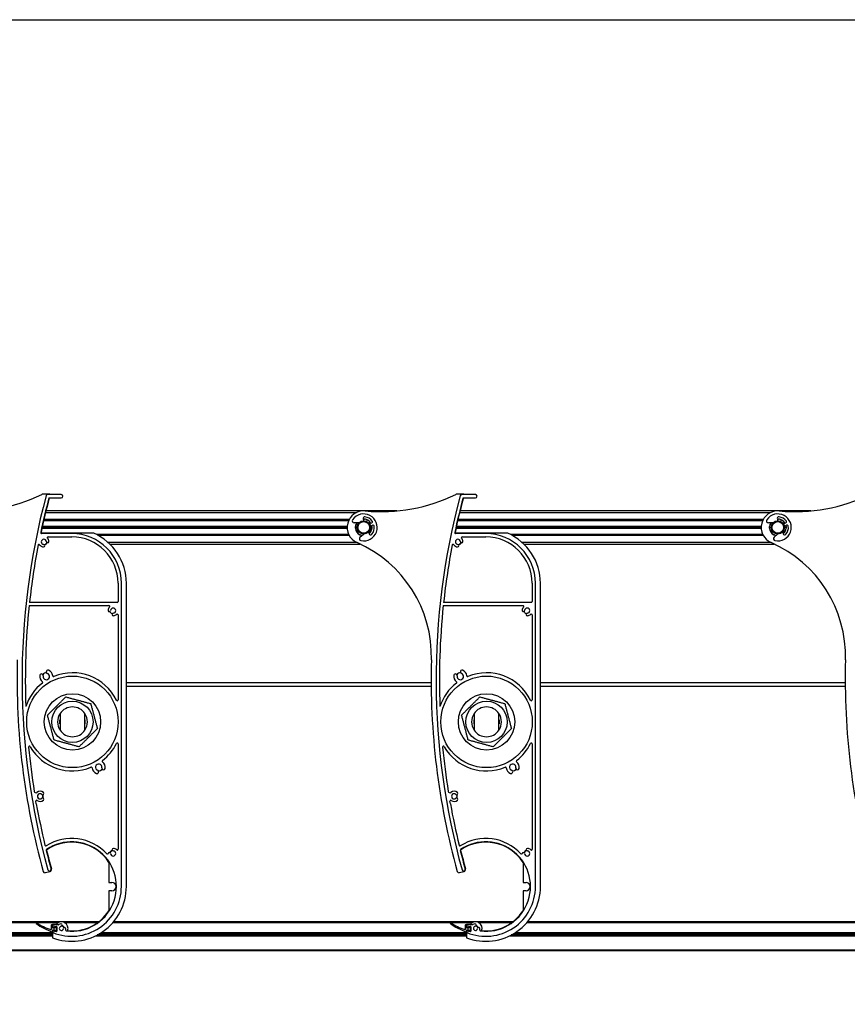
# Model space of a CAD drawing. Units: millimetres. Extents: x -25997 to 2289501, y -33039 to 4742.
# Drawn here: x -22277 to -21777, y -28856 to -28262 of the extents above; entities that cross this region are included whole.
import ezdxf

# ---------------------------------------------------------------- set-up
doc = ezdxf.new("R2010")
doc.units = ezdxf.units.MM
doc.header["$LTSCALE"] = 5
doc.layers.add('SLT_tabelka', color=20, linetype='Continuous')
doc.layers.add('system', color=120, linetype='Continuous', lineweight=25)

msp = doc.modelspace()

# ---------------------------------------------------------------- linework, layer by layer
at = {"layer": 'SLT_tabelka'}
msp.add_lwpolyline([(-25947.4, -28261.5), (-1947.4, -28261.5), (-1947.4, -31961.5), (-25947.4, -31961.5)], close=True, dxfattribs=at)
at = {"layer": 'system'}
for p, q in [((-22258.82, -28547.87), (-22263.18, -28547.87)), ((-22251.9, -28548.07), (-22260.13, -28548.07)), ((-22259.36, -28550.07), (-22251.9, -28550.07)), ((-22008.82, -28547.87), (-22013.18, -28547.87)), ((-22001.9, -28548.07), (-22010.13, -28548.07)), ((-22009.36, -28550.07), (-22001.9, -28550.07)), ((-22261.38, -28558.87), (-22073.66, -28558.87)), ((-22049.36, -28557.87), (-22261.14, -28557.87)), ((-22011.38, -28558.87), (-21823.66, -28558.87)), ((-21799.36, -28557.87), (-22011.14, -28557.87)), ((-22262.5, -28563.62), (-22078.35, -28563.62)), ((-22078.1, -28563.12), (-22262.39, -28563.12)), ((-22069.56, -28562.81), (-22069.27, -28563.54)), ((-22067.58, -28563.12), (-22067.74, -28563.12)), ((-22066.66, -28563.62), (-22066.57, -28563.62)), ((-22012.5, -28563.62), (-21828.35, -28563.62)), ((-21828.1, -28563.12), (-22012.39, -28563.12)), ((-21819.56, -28562.81), (-21819.27, -28563.54)), ((-21817.58, -28563.12), (-21817.74, -28563.12)), ((-21816.66, -28563.62), (-21816.57, -28563.62)), ((-22263.56, -28568.33), (-22079.29, -28568.33)), ((-22079.29, -28568.19), (-22263.53, -28568.19)), ((-22079.3, -28568.01), (-22263.49, -28568.01)), ((-22079.3, -28567.72), (-22263.43, -28567.72)), ((-22263.39, -28567.54), (-22079.29, -28567.54)), ((-22079.29, -28567.4), (-22263.36, -28567.4)), ((-22072.13, -28565.04), (-22074.97, -28565.08)), ((-22074.3, -28567.72), (-22074.35, -28567.72)), ((-22074.3, -28568.01), (-22074.35, -28568.01)), ((-22074.34, -28567.54), (-22074.29, -28567.54)), ((-22074.29, -28568.19), (-22074.34, -28568.19)), ((-22074.28, -28567.4), (-22074.33, -28567.4)), ((-22074.33, -28568.33), (-22074.28, -28568.33)), ((-22065.12, -28565.37), (-22064.4, -28565.08)), ((-22063.81, -28566.57), (-22064.54, -28566.86)), ((-22064.27, -28567.4), (-22064.32, -28567.4)), ((-22064.32, -28568.33), (-22064.27, -28568.33)), ((-22064.31, -28567.54), (-22064.26, -28567.54)), ((-22064.26, -28568.19), (-22064.31, -28568.19)), ((-22064.25, -28567.72), (-22064.3, -28567.72)), ((-22064.25, -28568.01), (-22064.3, -28568.01)), ((-22013.56, -28568.33), (-21829.29, -28568.33)), ((-21829.29, -28568.19), (-22013.53, -28568.19)), ((-21829.3, -28568.01), (-22013.49, -28568.01)), ((-21829.3, -28567.72), (-22013.43, -28567.72)), ((-22013.39, -28567.54), (-21829.29, -28567.54)), ((-21829.29, -28567.4), (-22013.36, -28567.4)), ((-21822.13, -28565.04), (-21824.97, -28565.08)), ((-21824.3, -28567.72), (-21824.35, -28567.72)), ((-21824.3, -28568.01), (-21824.35, -28568.01)), ((-21824.34, -28567.54), (-21824.29, -28567.54)), ((-21824.29, -28568.19), (-21824.34, -28568.19)), ((-21824.28, -28567.4), (-21824.33, -28567.4)), ((-21824.33, -28568.33), (-21824.28, -28568.33)), ((-21815.12, -28565.37), (-21814.4, -28565.08)), ((-21813.81, -28566.57), (-21814.54, -28566.86)), ((-21814.27, -28567.4), (-21814.32, -28567.4)), ((-21814.32, -28568.33), (-21814.27, -28568.33)), ((-21814.31, -28567.54), (-21814.26, -28567.54)), ((-21814.26, -28568.19), (-21814.31, -28568.19)), ((-21814.25, -28567.72), (-21814.3, -28567.72)), ((-21814.25, -28568.01), (-21814.3, -28568.01)), ((-22232.3, -28571.37), (-22263.84, -28571.37)), ((-22245.6, -28571.57), (-22263.84, -28571.57)), ((-22259.9, -28573.57), (-22245.6, -28573.57)), ((-22078.35, -28572.12), (-22230.71, -28572.12)), ((-22229.76, -28572.62), (-22078.1, -28572.62)), ((-22071.93, -28572.12), (-22072.03, -28572.12)), ((-22071.57, -28573.77), (-22069.45, -28571.86)), ((-22071.01, -28572.62), (-22070.86, -28572.62)), ((-22066.34, -28571.02), (-22066.06, -28571.75)), ((-21982.3, -28571.37), (-22013.84, -28571.37)), ((-21995.6, -28571.57), (-22013.84, -28571.57)), ((-22009.9, -28573.57), (-21995.6, -28573.57)), ((-21828.35, -28572.12), (-21980.71, -28572.12)), ((-21979.76, -28572.62), (-21828.1, -28572.62)), ((-21821.93, -28572.12), (-21822.03, -28572.12)), ((-21821.57, -28573.77), (-21819.45, -28571.86)), ((-21821.01, -28572.62), (-21820.86, -28572.62)), ((-21816.34, -28571.02), (-21816.06, -28571.75)), ((-22073.66, -28576.87), (-22223.72, -28576.87)), ((-22222.64, -28577.87), (-22071.46, -28577.87)), ((-21823.66, -28576.87), (-21973.72, -28576.87)), ((-21972.64, -28577.87), (-21821.46, -28577.87)), ((-22217.6, -28601.57), (-22217.6, -28612.57)), ((-22215.6, -28784.57), (-22215.6, -28601.57)), ((-22212.6, -28784.57), (-22212.6, -28601.57)), ((-21967.6, -28601.57), (-21967.6, -28612.57)), ((-21965.6, -28784.57), (-21965.6, -28601.57)), ((-21962.6, -28784.57), (-21962.6, -28601.57)), ((-22271.28, -28615.07), (-22223.12, -28615.07)), ((-22218.1, -28613.07), (-22271.07, -28613.07)), ((-22021.28, -28615.07), (-21973.12, -28615.07)), ((-21968.1, -28613.07), (-22021.07, -28613.07)), ((-22217.6, -28620.59), (-22217.6, -28671.94)), ((-21967.6, -28620.59), (-21967.6, -28671.94)), ((-22028.6, -28661.69), (-22212.6, -28661.69)), ((-22212.6, -28663.69), (-22028.58, -28663.69)), ((-21778.6, -28661.69), (-21962.6, -28661.69)), ((-21962.6, -28663.69), (-21778.58, -28663.69)), ((-22252.64, -28680.19), (-22252.64, -28690.19)), ((-22237.67, -28690.19), (-22237.67, -28680.19)), ((-22002.64, -28680.19), (-22002.64, -28690.19)), ((-21987.67, -28690.19), (-21987.67, -28680.19)), ((-22252.71, -28686.4), (-22252.71, -28683.98)), ((-22237.61, -28683.98), (-22237.61, -28686.4)), ((-22002.71, -28686.4), (-22002.71, -28683.98)), ((-21987.61, -28683.98), (-21987.61, -28686.4)), ((-22217.6, -28698.44), (-22217.6, -28762.07)), ((-21967.6, -28698.44), (-21967.6, -28762.07)), ((-22266.97, -28734.63), (-22267.24, -28733.11)), ((-22016.97, -28734.63), (-22017.24, -28733.11)), ((-22223.1, -28770.01), (-22223.1, -28782.07)), ((-21973.1, -28770.01), (-21973.1, -28782.07)), ((-22261.58, -28776.18), (-22258.68, -28775.41)), ((-22011.58, -28776.18), (-22008.68, -28775.41)), ((-22223.1, -28782.07), (-22221.3, -28782.07)), ((-21973.1, -28782.07), (-21971.3, -28782.07)), ((-22223.1, -28787.07), (-22223.1, -28799.13)), ((-22221.3, -28787.07), (-22223.1, -28787.07)), ((-21973.1, -28787.07), (-21973.1, -28799.13)), ((-21971.3, -28787.07), (-21973.1, -28787.07)), ((-22470.68, -28806.19), (-22253.53, -28806.19)), ((-22470.25, -28805.69), (-22229.11, -28805.69)), ((-22258.08, -28807.93), (-22258.08, -28810.2)), ((-22257.28, -28807.73), (-22257.88, -28807.73)), ((-22257.28, -28807.38), (-22257.28, -28807.73)), ((-22255.01, -28807.38), (-22257.28, -28807.38)), ((-22257.08, -28807.78), (-22257.08, -28808.84)), ((-22257.08, -28809.43), (-22257.08, -28807.93)), ((-22253.51, -28807.58), (-22256.88, -28807.58)), ((-22250.12, -28806.19), (-22229.77, -28806.19)), ((-22220.68, -28806.19), (-22003.53, -28806.19)), ((-22220.25, -28805.69), (-21979.11, -28805.69)), ((-22008.08, -28807.93), (-22008.08, -28810.2)), ((-22007.28, -28807.73), (-22007.88, -28807.73)), ((-22007.28, -28807.38), (-22007.28, -28807.73)), ((-22005.01, -28807.38), (-22007.28, -28807.38)), ((-22007.08, -28807.78), (-22007.08, -28808.84)), ((-22007.08, -28809.43), (-22007.08, -28807.93)), ((-22003.51, -28807.58), (-22006.88, -28807.58)), ((-22000.12, -28806.19), (-21979.77, -28806.19)), ((-21970.68, -28806.19), (-21753.53, -28806.19)), ((-21970.25, -28805.69), (-21729.11, -28805.69)), ((-22257.28, -28813.74), (-22480.19, -28813.74)), ((-22257.28, -28813.04), (-22478.92, -28813.04)), ((-22477.85, -28812.38), (-22257.28, -28812.38)), ((-22257.28, -28811.83), (-22257.28, -28815.43)), ((-22257.08, -28811.63), (-22257.08, -28810.83)), ((-22257.08, -28811.43), (-22257.08, -28812.15)), ((-22256.98, -28809.01), (-22256.38, -28809.36)), ((-22256.38, -28810.91), (-22256.98, -28811.26)), ((-22255.78, -28809.63), (-22256.88, -28809.63)), ((-22256.88, -28810.63), (-22255.78, -28810.63)), ((-22256.08, -28809.18), (-22256.08, -28808.78)), ((-22256.08, -28811.48), (-22256.08, -28811.08)), ((-22255.88, -28808.58), (-22254.78, -28808.58)), ((-22254.78, -28811.68), (-22255.88, -28811.68)), ((-22255.58, -28809.18), (-22255.58, -28809.43)), ((-22255.58, -28810.83), (-22255.58, -28811.08)), ((-22254.78, -28808.98), (-22255.38, -28808.98)), ((-22255.38, -28811.28), (-22254.78, -28811.28)), ((-22254.58, -28808.78), (-22254.58, -28811.48)), ((-22254.58, -28811.08), (-22254.58, -28809.18)), ((-22007.28, -28813.74), (-22230.19, -28813.74)), ((-22007.28, -28813.04), (-22228.92, -28813.04)), ((-22227.85, -28812.38), (-22007.28, -28812.38)), ((-22007.28, -28811.83), (-22007.28, -28815.43)), ((-22007.08, -28811.63), (-22007.08, -28810.83)), ((-22007.08, -28811.43), (-22007.08, -28812.15)), ((-22006.98, -28809.01), (-22006.38, -28809.36)), ((-22006.38, -28810.91), (-22006.98, -28811.26)), ((-22005.78, -28809.63), (-22006.88, -28809.63)), ((-22006.88, -28810.63), (-22005.78, -28810.63)), ((-22006.08, -28809.18), (-22006.08, -28808.78)), ((-22006.08, -28811.48), (-22006.08, -28811.08)), ((-22005.88, -28808.58), (-22004.78, -28808.58)), ((-22004.78, -28811.68), (-22005.88, -28811.68)), ((-22005.58, -28809.18), (-22005.58, -28809.43)), ((-22005.58, -28810.83), (-22005.58, -28811.08)), ((-22004.78, -28808.98), (-22005.38, -28808.98)), ((-22005.38, -28811.28), (-22004.78, -28811.28)), ((-22004.58, -28808.78), (-22004.58, -28811.48)), ((-22004.58, -28811.08), (-22004.58, -28809.18)), ((-21757.28, -28813.74), (-21980.19, -28813.74)), ((-21757.28, -28813.04), (-21978.92, -28813.04)), ((-21977.85, -28812.38), (-21757.28, -28812.38)), ((-22257.28, -28814.4), (-22481.49, -28814.4)), ((-22007.28, -28814.4), (-22231.49, -28814.4)), ((-21757.28, -28814.4), (-21981.49, -28814.4)), ((-22974.06, -28822.69), (-16281.86, -28822.69)), ((-22974.06, -28823.19), (-16281.86, -28823.19))]:
    msp.add_line(p, q, dxfattribs=at)
for centre, radius in [((-22069.3, -28567.87), 4), ((-22069.3, -28567.87), 3.5), ((-21819.3, -28567.87), 4), ((-21819.3, -28567.87), 3.5), ((-22245.16, -28685.19), 27.62), ((-21995.16, -28685.19), 27.62), ((-22245.16, -28685.19), 17), ((-21995.16, -28685.19), 17), ((-22245.16, -28685.19), 12.45), ((-21995.16, -28685.19), 12.45)]:
    msp.add_circle(centre, radius, dxfattribs=at)
for centre, radius, start, end in [((-22309.1, -28453.22), 105.1, 264.91691, 295.64632), ((-21845.6, -28659.57), 430, 165.07374, 195.50558), ((-21845.6, -28659.57), 428, 165.17657, 168.05237), ((-21845.6, -28659.57), 427.8, 165.16948, 168.05237), ((-22263.18, -28548.87), 1, 90, 115.64632), ((-22260.13, -28549.07), 1, 90, 165.07374), ((-22258.82, -28548.07), 0.2, 0, 90), ((-22251.9, -28549.07), 1, 270, 90), ((-22059.1, -28453.22), 105.1, 264.91691, 295.64632), ((-21595.6, -28659.57), 430, 165.07374, 195.50558), ((-21595.6, -28659.57), 428, 165.17657, 168.05237), ((-21595.6, -28659.57), 427.8, 165.16948, 168.05237), ((-22013.18, -28548.87), 1, 90, 115.64632), ((-22010.13, -28549.07), 1, 90, 165.07374), ((-22008.82, -28548.07), 0.2, 0, 90), ((-22001.9, -28549.07), 1, 270, 90), ((-21809.1, -28453.22), 105.1, 264.91691, 295.64632), ((-22069.3, -28567.87), 10, 84.91691, 246.33651), ((-21819.3, -28567.87), 10, 84.91691, 246.33651), ((-22074.99, -28563.88), 1.2, 144.97256, 270.80233), ((-22069.3, -28567.87), 8.15, 257.84525, 144.97256), ((-22068.67, -28562.46), 0.96, 83.33642, 201.4089), ((-22069.3, -28567.87), 5.05, 30.52386, 92.93748), ((-22069.3, -28567.87), 5, 71.80513, 92.74598), ((-22069.5, -28563.63), 0.24, 272.70033, 21.4089), ((-22069.3, -28567.87), 6.4, 35.88641, 83.33642), ((-22069.3, -28567.87), 5, 30.6158, 58.21167), ((-22064.63, -28564.49), 0.64, 291.4089, 35.88641), ((-21824.99, -28563.88), 1.2, 144.97256, 270.80233), ((-21819.3, -28567.87), 8.15, 257.84525, 144.97256), ((-21818.67, -28562.46), 0.96, 83.33642, 201.4089), ((-21819.3, -28567.87), 5.05, 30.52386, 92.93748), ((-21819.3, -28567.87), 5, 71.80513, 92.74598), ((-21819.5, -28563.63), 0.24, 272.70033, 21.4089), ((-21819.3, -28567.87), 6.4, 35.88641, 83.33642), ((-21819.3, -28567.87), 5, 30.6158, 58.21167), ((-21814.63, -28564.49), 0.64, 291.4089, 35.88641), ((-22069.3, -28567.87), 5.05, 146.19167, 256.62614), ((-22069.3, -28567.87), 5, 176.2816, 178.37921), ((-22069.3, -28567.87), 5, 181.62079, 183.7184), ((-22069.3, -28567.87), 5, 145.7953, 174.65589), ((-22069.3, -28567.87), 5, 185.34411, 238.21167), ((-22069.3, -28567.87), 5, 310.07183, 354.65589), ((-22069.3, -28567.87), 5.05, 309.88033, 12.29394), ((-22064.83, -28566.11), 0.8, 111.4089, 291.4089), ((-22069.3, -28567.87), 6.4, 319.48139, 6.93139), ((-22069.3, -28567.87), 5, 5.34411, 12.20201), ((-22069.3, -28567.87), 5, 1.62079, 3.7184), ((-22069.3, -28567.87), 5, 356.2816, 358.37921), ((-22063.58, -28567.17), 0.64, 6.93139, 111.4089), ((-21819.3, -28567.87), 5.05, 146.19167, 256.62614), ((-21819.3, -28567.87), 5, 176.2816, 178.37921), ((-21819.3, -28567.87), 5, 181.62079, 183.7184), ((-21819.3, -28567.87), 5, 145.7953, 174.65589), ((-21819.3, -28567.87), 5, 185.34411, 238.21167), ((-21819.3, -28567.87), 5, 310.07183, 354.65589), ((-21819.3, -28567.87), 5.05, 309.88033, 12.29394), ((-21814.83, -28566.11), 0.8, 111.4089, 291.4089), ((-21819.3, -28567.87), 6.4, 319.48139, 6.93139), ((-21819.3, -28567.87), 5, 5.34411, 12.20201), ((-21819.3, -28567.87), 5, 1.62079, 3.7184), ((-21819.3, -28567.87), 5, 356.2816, 358.37921), ((-21813.58, -28567.17), 0.64, 6.93139, 111.4089), ((-22263.84, -28571.07), 0.5, 168.05237, 270), ((-22263.84, -28571.07), 0.3, 168.05237, 270), ((-22262.42, -28576.57), 1.55, 4.03144, 265.96856), ((-22260.13, -28576.4), 0.75, 184.03144, 4.03144), ((-22259.9, -28574.07), 0.5, 90, 224.767), ((-22262.42, -28576.57), 3.05, 4.03144, 44.767), ((-22245.6, -28601.57), 30, 0, 90), ((-22245.6, -28601.57), 28, 0, 90), ((-22245.6, -28601.57), 33, 0, 66.22725), ((-22070.76, -28574.66), 1.2, 132.01547, 257.84525), ((-22069.3, -28567.87), 5, 251.80513, 257.0225), ((-22066.57, -28571.11), 0.24, 21.4089, 130.11748), ((-22065.16, -28571.4), 0.96, 201.4089, 319.48139), ((-22013.84, -28571.07), 0.5, 168.05237, 270), ((-22013.84, -28571.07), 0.3, 168.05237, 270), ((-22012.42, -28576.57), 1.55, 4.03144, 265.96856), ((-22010.13, -28576.4), 0.75, 184.03144, 4.03144), ((-22009.9, -28574.07), 0.5, 90, 224.767), ((-22012.42, -28576.57), 3.05, 4.03144, 44.767), ((-21995.6, -28601.57), 30, 0, 90), ((-21995.6, -28601.57), 28, 0, 90), ((-21995.6, -28601.57), 33, 0, 66.22725), ((-21820.76, -28574.66), 1.2, 132.01547, 257.84525), ((-21819.3, -28567.87), 5, 251.80513, 257.0225), ((-21816.57, -28571.11), 0.24, 21.4089, 130.11748), ((-21815.16, -28571.4), 0.96, 201.4089, 319.48139), ((-21845.6, -28659.57), 428, 169.07689, 173.7628), ((-22265.36, -28578.56), 0.5, 34.14074, 169.07689), ((-22262.42, -28576.57), 3.05, 214.14074, 265.96856), ((-22262.58, -28578.86), 0.75, 265.96856, 85.96856), ((-22262.42, -28576.57), 1.75, 280.57022, 349.42978), ((-22262.42, -28576.57), 1.95, 283.98874, 346.01126), ((-22103.41, -28645.72), 75, 358.43805, 66.33651), ((-21595.6, -28659.57), 428, 169.07689, 173.7628), ((-22015.36, -28578.56), 0.5, 34.14074, 169.07689), ((-22012.42, -28576.57), 3.05, 214.14074, 265.96856), ((-22012.58, -28578.86), 0.75, 265.96856, 85.96856), ((-22012.42, -28576.57), 1.75, 280.57022, 349.42978), ((-22012.42, -28576.57), 1.95, 283.98874, 346.01126), ((-21853.41, -28645.72), 75, 358.43805, 66.33651), ((-21845.6, -28659.57), 428, 174.03206, 182.18847), ((-22220.6, -28618.07), 3.05, 135.233, 175.96856), ((-22222.9, -28617.9), 0.75, 175.96856, 355.96856), ((-22223.12, -28615.57), 0.5, 315.233, 90), ((-22220.6, -28618.07), 1.55, 274.03144, 175.96856), ((-22218.1, -28612.57), 0.5, 270, 0), ((-21595.6, -28659.57), 428, 174.03206, 182.18847), ((-21970.6, -28618.07), 3.05, 135.233, 175.96856), ((-21972.9, -28617.9), 0.75, 175.96856, 355.96856), ((-21973.12, -28615.57), 0.5, 315.233, 90), ((-21970.6, -28618.07), 1.55, 274.03144, 175.96856), ((-21968.1, -28612.57), 0.5, 270, 0), ((-22220.6, -28618.07), 1.95, 193.98874, 256.01126), ((-22220.44, -28620.36), 0.75, 94.03144, 274.03144), ((-22220.6, -28618.07), 3.05, 274.03144, 314.767), ((-22218.1, -28620.59), 0.5, 0, 134.767), ((-21970.6, -28618.07), 1.95, 193.98874, 256.01126), ((-21970.44, -28620.36), 0.75, 94.03144, 274.03144), ((-21970.6, -28618.07), 3.05, 274.03144, 314.767), ((-21968.1, -28620.59), 0.5, 0, 134.767), ((-21845.6, -28659.57), 433, 178.43805, 195.52823), ((-21595.6, -28659.57), 433, 178.43805, 195.52823), ((-21345.6, -28659.57), 433, 178.43805, 195.52823), ((-22260.97, -28657.8), 3.95, 169.816, 233.53591), ((-22263.87, -28657.28), 1, 349.81518, 169.81841), ((-22260.97, -28657.8), 2.25, 86.11957, 153.88035), ((-22260.97, -28657.8), 1.95, 169.81518, 70.18304), ((-22259.97, -28655.03), 1, 70.18227, 250.18782), ((-22260.97, -28657.8), 3.95, 6.46075, 70.18406), ((-22256.55, -28657.3), 0.5, 186.46075, 292.21504), ((-22245.16, -28685.19), 29.62, 26.09421, 112.21504), ((-22010.97, -28657.8), 3.95, 169.816, 233.53591), ((-22013.87, -28657.28), 1, 349.81518, 169.81841), ((-22010.97, -28657.8), 2.25, 86.11957, 153.88035), ((-22010.97, -28657.8), 1.95, 169.81518, 70.18304), ((-22009.97, -28655.03), 1, 70.18227, 250.18782), ((-22010.97, -28657.8), 3.95, 6.46075, 70.18406), ((-22006.55, -28657.3), 0.5, 186.46075, 292.21504), ((-21995.16, -28685.19), 29.62, 26.09421, 112.21504), ((-22245.16, -28685.19), 29.62, 127.78149, 161.74287), ((-22263.61, -28661.38), 0.5, 307.78149, 53.53591), ((-21995.16, -28685.19), 29.62, 127.78149, 161.74287), ((-22013.61, -28661.38), 0.5, 307.78149, 53.53591), ((-22245.16, -28685.19), 9, 33.74899, 146.25101), ((-22218.1, -28671.94), 0.5, 206.09421, 0), ((-21995.16, -28685.19), 9, 33.74899, 146.25101), ((-21968.1, -28671.94), 0.5, 206.09421, 0), ((-22245.16, -28685.19), 9, 146.25101, 213.74899), ((-22245.16, -28685.19), 7.65, 168.12976, 191.87024), ((-22245.16, -28685.19), 9, 326.25101, 33.74899), ((-22245.16, -28685.19), 7.65, 348.12976, 11.87024), ((-21995.16, -28685.19), 9, 146.25101, 213.74899), ((-21995.16, -28685.19), 7.65, 168.12976, 191.87024), ((-21995.16, -28685.19), 9, 326.25101, 33.74899), ((-21995.16, -28685.19), 7.65, 348.12976, 11.87024), ((-22245.16, -28685.19), 9, 213.74899, 326.25101), ((-21995.16, -28685.19), 9, 213.74899, 326.25101), ((-22271.15, -28700.42), 0.5, 30.37935, 185.4846), ((-21845.6, -28659.57), 428, 185.4846, 189.08208), ((-22245.16, -28685.19), 29.62, 210.37935, 292.2189), ((-22245.16, -28685.19), 29.62, 307.78459, 333.90579), ((-22218.1, -28698.44), 0.5, 0, 153.90579), ((-22021.15, -28700.42), 0.5, 30.37935, 185.4846), ((-21595.6, -28659.57), 428, 185.4846, 189.08208), ((-21995.16, -28685.19), 29.62, 210.37935, 292.2189), ((-21995.16, -28685.19), 29.62, 307.78459, 333.90579), ((-21968.1, -28698.44), 0.5, 0, 153.90579), ((-22233.77, -28713.08), 0.5, 6.45268, 112.2189), ((-22229.34, -28712.58), 3.95, 186.45268, 250.18597), ((-22229.34, -28712.58), 1.95, 349.81284, 250.18542), ((-22226.44, -28713.1), 1, 169.81852, 349.8114), ((-22226.7, -28709), 0.5, 127.78459, 233.55066), ((-22229.34, -28712.58), 3.95, 349.81392, 53.55066), ((-21983.77, -28713.08), 0.5, 6.45268, 112.2189), ((-21979.34, -28712.58), 3.95, 186.45268, 250.18597), ((-21979.34, -28712.58), 1.95, 349.81284, 250.18542), ((-21976.44, -28713.1), 1, 169.81852, 349.8114), ((-21976.7, -28709), 0.5, 127.78459, 233.55066), ((-21979.34, -28712.58), 3.95, 349.81392, 53.55066), ((-22230.34, -28715.35), 1, 250.18758, 70.18542), ((-22229.34, -28712.58), 2.25, 266.11729, 333.88281), ((-21980.34, -28715.35), 1, 250.18758, 70.18542), ((-21979.34, -28712.58), 2.25, 266.11729, 333.88281), ((-22267.25, -28726.97), 1, 189.08208, 308.91107), ((-22264.71, -28730.12), 3.05, 49.03144, 128.91107), ((-22264.71, -28730.12), 1.55, 49.03144, 310.96856), ((-22263.2, -28728.38), 0.75, 229.03144, 49.03144), ((-22263.2, -28731.85), 0.75, 310.96856, 130.96856), ((-22264.71, -28730.12), 1.75, 325.57022, 34.42978), ((-22264.71, -28730.12), 1.95, 328.98874, 31.01126), ((-22017.25, -28726.97), 1, 189.08208, 308.91107), ((-22014.71, -28730.12), 3.05, 49.03144, 128.91107), ((-22014.71, -28730.12), 1.55, 49.03144, 310.96856), ((-22013.2, -28728.38), 0.75, 229.03144, 49.03144), ((-22013.2, -28731.85), 0.75, 310.96856, 130.96856), ((-22014.71, -28730.12), 1.75, 325.57022, 34.42978), ((-22014.71, -28730.12), 1.95, 328.98874, 31.01126), ((-22266.74, -28733.03), 0.5, 54.9771, 189.96713), ((-21845.6, -28659.57), 428, 190.10068, 193.52629), ((-22264.71, -28730.12), 3.05, 234.9771, 310.96856), ((-22016.74, -28733.03), 0.5, 54.9771, 189.96713), ((-21595.6, -28659.57), 428, 190.10068, 193.52629), ((-22014.71, -28730.12), 3.05, 234.9771, 310.96856), ((-22261.25, -28759.55), 0.5, 193.52629, 302.02218), ((-22245.6, -28784.57), 29, 42.95278, 122.02218), ((-22245.6, -28784.57), 27, 263.16393, 124.17909), ((-22245.6, -28784.57), 26.8, 32.90713, 124.17909), ((-22011.25, -28759.55), 0.5, 193.52629, 302.02218), ((-21995.6, -28784.57), 29, 42.95278, 122.02218), ((-21995.6, -28784.57), 27, 263.16393, 124.17909), ((-21995.6, -28784.57), 26.8, 32.90713, 124.17909), ((-22260.49, -28762.64), 0.5, 124.17909, 193.95239), ((-21845.6, -28659.57), 428, 193.95239, 195.50558), ((-22260.49, -28762.64), 0.3, 124.17909, 193.95239), ((-21845.6, -28659.57), 427.8, 193.95239, 195.50558), ((-22224.01, -28764.46), 0.5, 222.95278, 317.13003), ((-22222.9, -28764.75), 0.75, 4.0238, 184.0238), ((-22220.6, -28764.59), 1.95, 103.98665, 166.01165), ((-22220.6, -28764.59), 1.75, 100.56476, 169.43208), ((-22220.6, -28764.59), 1.55, 184.0238, 85.97039), ((-22220.44, -28762.3), 0.75, 88.72668, 265.97039), ((-22220.6, -28764.59), 3.05, 45.22593, 86.64802), ((-22218.1, -28762.07), 0.5, 225.22593, 0), ((-22010.49, -28762.64), 0.5, 124.17909, 193.95239), ((-21595.6, -28659.57), 428, 193.95239, 195.50558), ((-22010.49, -28762.64), 0.3, 124.17909, 193.95239), ((-21595.6, -28659.57), 427.8, 193.95239, 195.50558), ((-21974.01, -28764.46), 0.5, 222.95278, 317.13003), ((-21972.9, -28764.75), 0.75, 4.0238, 184.0238), ((-21970.6, -28764.59), 1.95, 103.98665, 166.01165), ((-21970.6, -28764.59), 1.75, 100.56476, 169.43208), ((-21970.6, -28764.59), 1.55, 184.0238, 85.97039), ((-21970.44, -28762.3), 0.75, 88.72668, 265.97039), ((-21970.6, -28764.59), 3.05, 45.22593, 86.64802), ((-21968.1, -28762.07), 0.5, 225.22593, 0), ((-22261.83, -28775.22), 1, 195.52823, 284.94746), ((-22258.99, -28774.25), 1, 195.50558, 15.50558), ((-22258.99, -28774.25), 1.2, 284.94746, 15.50558), ((-22011.83, -28775.22), 1, 195.52823, 284.94746), ((-22008.99, -28774.25), 1, 195.50558, 15.50558), ((-22008.99, -28774.25), 1.2, 284.94746, 15.50558), ((-22245.6, -28784.57), 33, 249.2828, 0), ((-22245.6, -28784.57), 30, 247.77034, 0), ((-22221.3, -28784.57), 2.5, 270, 90), ((-21995.6, -28784.57), 33, 249.2828, 0), ((-21995.6, -28784.57), 30, 247.77034, 0), ((-21971.3, -28784.57), 2.5, 270, 90), ((-22245.6, -28784.57), 26.8, 264.66452, 327.09287), ((-21995.6, -28784.57), 26.8, 264.66452, 327.09287), ((-22266.88, -28806.63), 0.2, 58.86923, 233.23655), ((-22248.54, -28783.14), 30, 232.03371, 252.97302), ((-22249.55, -28780.69), 31, 236.25785, 253.52234), ((-22257.88, -28807.93), 0.2, 90, 180), ((-22257.28, -28807.93), 0.2, 0, 90), ((-22256.88, -28807.78), 0.2, 90, 180), ((-22251.83, -28809.81), 4, 338.90253, 142.68195), ((-22253.51, -28807.38), 0.2, 270, 304.71259), ((-22251.83, -28809.81), 2.75, 97.02431, 124.71259), ((-22252.07, -28807.82), 0.75, 277.02431, 97.02431), ((-22251.83, -28809.81), 1.45, 10.1962, 79.8038), ((-22251.83, -28809.81), 1.7, 14.4605, 75.5395), ((-22016.88, -28806.63), 0.2, 58.86923, 233.23655), ((-21998.54, -28783.14), 30, 232.03371, 252.97302), ((-21999.55, -28780.69), 31, 236.25785, 253.52234), ((-22007.88, -28807.93), 0.2, 90, 180), ((-22007.28, -28807.93), 0.2, 0, 90), ((-22006.88, -28807.78), 0.2, 90, 180), ((-22001.83, -28809.81), 4, 338.90253, 142.68195), ((-22003.51, -28807.38), 0.2, 270, 304.71259), ((-22001.83, -28809.81), 2.75, 97.02431, 124.71259), ((-22002.07, -28807.82), 0.75, 277.02431, 97.02431), ((-22001.83, -28809.81), 1.45, 10.1962, 79.8038), ((-22001.83, -28809.81), 1.7, 14.4605, 75.5395), ((-22258.38, -28810.51), 0.1, 5.32342, 73.52234), ((-22258.08, -28810.48), 0.2, 185.32342, 70.52878), ((-22257.98, -28810.2), 0.1, 180, 250.52878), ((-22257.28, -28811.63), 0.2, 255.98746, 0), ((-22256.88, -28808.84), 0.2, 180, 240), ((-22256.88, -28809.43), 0.2, 180, 270), ((-22256.88, -28810.83), 0.2, 90, 180), ((-22256.88, -28811.43), 0.2, 120, 180), ((-22256.88, -28812.15), 0.2, 180, 247.77034), ((-22256.28, -28809.18), 0.2, 240, 0), ((-22256.28, -28811.08), 0.2, 0, 120), ((-22255.88, -28808.78), 0.2, 90, 180), ((-22255.88, -28811.48), 0.2, 180, 270), ((-22255.78, -28809.43), 0.2, 270, 0), ((-22255.78, -28810.83), 0.2, 0, 90), ((-22255.38, -28809.18), 0.2, 90, 180), ((-22255.38, -28811.08), 0.2, 180, 270), ((-22254.78, -28808.78), 0.2, 0, 90), ((-22254.78, -28809.18), 0.2, 0, 90), ((-22254.78, -28811.08), 0.2, 270, 0), ((-22254.78, -28811.48), 0.2, 270, 0), ((-22251.83, -28809.81), 1.25, 97.02431, 352.97569), ((-22249.84, -28810.05), 0.75, 352.97569, 172.97569), ((-22248.76, -28810.88), 0.5, 160.82375, 263.16393), ((-22251.83, -28809.81), 2.75, 340.82375, 352.97569), ((-22008.38, -28810.51), 0.1, 5.32342, 73.52234), ((-22008.08, -28810.48), 0.2, 185.32342, 70.52878), ((-22007.98, -28810.2), 0.1, 180, 250.52878), ((-22007.28, -28811.63), 0.2, 255.98746, 0), ((-22006.88, -28808.84), 0.2, 180, 240), ((-22006.88, -28809.43), 0.2, 180, 270), ((-22006.88, -28810.83), 0.2, 90, 180), ((-22006.88, -28811.43), 0.2, 120, 180), ((-22006.88, -28812.15), 0.2, 180, 247.77034), ((-22006.28, -28809.18), 0.2, 240, 0), ((-22006.28, -28811.08), 0.2, 0, 120), ((-22005.88, -28808.78), 0.2, 90, 180), ((-22005.88, -28811.48), 0.2, 180, 270), ((-22005.78, -28809.43), 0.2, 270, 0), ((-22005.78, -28810.83), 0.2, 0, 90), ((-22005.38, -28809.18), 0.2, 90, 180), ((-22005.38, -28811.08), 0.2, 180, 270), ((-22004.78, -28808.78), 0.2, 0, 90), ((-22004.78, -28809.18), 0.2, 0, 90), ((-22004.78, -28811.08), 0.2, 270, 0), ((-22004.78, -28811.48), 0.2, 270, 0), ((-22001.83, -28809.81), 1.25, 97.02431, 352.97569), ((-21999.84, -28810.05), 0.75, 352.97569, 172.97569), ((-21998.76, -28810.88), 0.5, 160.82375, 263.16393), ((-22001.83, -28809.81), 2.75, 340.82375, 352.97569)]:
    msp.add_arc(centre, radius, start, end, dxfattribs=at)
for points, knots in [([(-22067.74, -28563.12), (-22067.66, -28563.14), (-22067.58, -28563.17), (-22067.34, -28563.26), (-22067.15, -28563.35), (-22066.94, -28563.46), (-22066.86, -28563.5), (-22066.77, -28563.55), (-22066.73, -28563.57), (-22066.69, -28563.6), (-22066.68, -28563.6), (-22066.67, -28563.61), (-22066.66, -28563.62), (-22066.66, -28563.62)], [-0.1334588, -0.1334588, -0.1334588, -0.1334588, -0.1092498, -0.1092498, -0.0560126, -0.0560126, -0.0331942, -0.0331942, -0.0165971, -0.0165971, -0.0082986, -0.0082986, 0, 0, 0, 0]), ([(-21817.74, -28563.12), (-21817.66, -28563.14), (-21817.58, -28563.17), (-21817.34, -28563.26), (-21817.15, -28563.35), (-21816.94, -28563.46), (-21816.86, -28563.5), (-21816.77, -28563.55), (-21816.73, -28563.57), (-21816.69, -28563.6), (-21816.68, -28563.6), (-21816.67, -28563.61), (-21816.66, -28563.62), (-21816.66, -28563.62)], [-0.1334588, -0.1334588, -0.1334588, -0.1334588, -0.1092498, -0.1092498, -0.0560126, -0.0560126, -0.0331942, -0.0331942, -0.0165971, -0.0165971, -0.0082986, -0.0082986, 0, 0, 0, 0]), ([(-22074.3, -28568.01), (-22074.3, -28567.99), (-22074.3, -28567.97), (-22074.3, -28567.92), (-22074.3, -28567.89), (-22074.3, -28567.84), (-22074.3, -28567.81), (-22074.3, -28567.76), (-22074.3, -28567.74), (-22074.3, -28567.72)], [0.01506919, 0.01506919, 0.01506919, 0.01506919, 0.02260379, 0.02260379, 0.03013838, 0.03013838, 0.03767298, 0.03767298, 0.04520758, 0.04520758, 0.04520758, 0.04520758]), ([(-22074.29, -28567.54), (-22074.29, -28567.52), (-22074.29, -28567.5), (-22074.28, -28567.45), (-22074.28, -28567.42), (-22074.28, -28567.4)], [0.07548208, 0.07548208, 0.07548208, 0.07548208, 0.08303539, 0.08303539, 0.09058871, 0.09058871, 0.09058871, 0.09058871]), ([(-22074.28, -28568.33), (-22074.28, -28568.31), (-22074.28, -28568.28), (-22074.29, -28568.23), (-22074.29, -28568.21), (-22074.29, -28568.19)], [0.0302287, 0.0302287, 0.0302287, 0.0302287, 0.03778691, 0.03778691, 0.04533537, 0.04533537, 0.04533537, 0.04533537]), ([(-22064.32, -28567.4), (-22064.32, -28567.42), (-22064.32, -28567.45), (-22064.31, -28567.5), (-22064.31, -28567.52), (-22064.31, -28567.54)], [0.0302287, 0.0302287, 0.0302287, 0.0302287, 0.03778201, 0.03778201, 0.04533533, 0.04533533, 0.04533533, 0.04533533]), ([(-22064.31, -28568.19), (-22064.31, -28568.21), (-22064.31, -28568.23), (-22064.32, -28568.28), (-22064.32, -28568.31), (-22064.32, -28568.33)], [0.07548204, 0.07548204, 0.07548204, 0.07548204, 0.0830305, 0.0830305, 0.09058871, 0.09058871, 0.09058871, 0.09058871]), ([(-22064.3, -28567.72), (-22064.3, -28567.74), (-22064.3, -28567.76), (-22064.3, -28567.81), (-22064.3, -28567.84), (-22064.3, -28567.89), (-22064.3, -28567.92), (-22064.3, -28567.97), (-22064.3, -28567.99), (-22064.3, -28568.01)], [0.07534596, 0.07534596, 0.07534596, 0.07534596, 0.08288056, 0.08288056, 0.09041515, 0.09041515, 0.09794975, 0.09794975, 0.10548434, 0.10548434, 0.10548434, 0.10548434]), ([(-21824.3, -28568.01), (-21824.3, -28567.99), (-21824.3, -28567.97), (-21824.3, -28567.92), (-21824.3, -28567.89), (-21824.3, -28567.84), (-21824.3, -28567.81), (-21824.3, -28567.76), (-21824.3, -28567.74), (-21824.3, -28567.72)], [0.01506919, 0.01506919, 0.01506919, 0.01506919, 0.02260379, 0.02260379, 0.03013838, 0.03013838, 0.03767298, 0.03767298, 0.04520758, 0.04520758, 0.04520758, 0.04520758]), ([(-21824.29, -28567.54), (-21824.29, -28567.52), (-21824.29, -28567.5), (-21824.28, -28567.45), (-21824.28, -28567.42), (-21824.28, -28567.4)], [0.07548208, 0.07548208, 0.07548208, 0.07548208, 0.08303539, 0.08303539, 0.09058871, 0.09058871, 0.09058871, 0.09058871]), ([(-21824.28, -28568.33), (-21824.28, -28568.31), (-21824.28, -28568.28), (-21824.29, -28568.23), (-21824.29, -28568.21), (-21824.29, -28568.19)], [0.0302287, 0.0302287, 0.0302287, 0.0302287, 0.03778691, 0.03778691, 0.04533537, 0.04533537, 0.04533537, 0.04533537]), ([(-21814.32, -28567.4), (-21814.32, -28567.42), (-21814.32, -28567.45), (-21814.31, -28567.5), (-21814.31, -28567.52), (-21814.31, -28567.54)], [0.0302287, 0.0302287, 0.0302287, 0.0302287, 0.03778201, 0.03778201, 0.04533533, 0.04533533, 0.04533533, 0.04533533]), ([(-21814.31, -28568.19), (-21814.31, -28568.21), (-21814.31, -28568.23), (-21814.32, -28568.28), (-21814.32, -28568.31), (-21814.32, -28568.33)], [0.07548204, 0.07548204, 0.07548204, 0.07548204, 0.0830305, 0.0830305, 0.09058871, 0.09058871, 0.09058871, 0.09058871]), ([(-21814.3, -28567.72), (-21814.3, -28567.74), (-21814.3, -28567.76), (-21814.3, -28567.81), (-21814.3, -28567.84), (-21814.3, -28567.89), (-21814.3, -28567.92), (-21814.3, -28567.97), (-21814.3, -28567.99), (-21814.3, -28568.01)], [0.07534596, 0.07534596, 0.07534596, 0.07534596, 0.08288056, 0.08288056, 0.09041515, 0.09041515, 0.09794975, 0.09794975, 0.10548434, 0.10548434, 0.10548434, 0.10548434]), ([(-22070.86, -28572.62), (-22070.94, -28572.59), (-22071.02, -28572.56), (-22071.26, -28572.47), (-22071.45, -28572.38), (-22071.66, -28572.27), (-22071.73, -28572.23), (-22071.83, -28572.18), (-22071.86, -28572.16), (-22071.9, -28572.13), (-22071.91, -28572.13), (-22071.93, -28572.12), (-22071.93, -28572.12), (-22071.93, -28572.12)], [-0.1334588, -0.1334588, -0.1334588, -0.1334588, -0.1092498, -0.1092498, -0.0560126, -0.0560126, -0.0331942, -0.0331942, -0.0165971, -0.0165971, -0.0082986, -0.0082986, 0, 0, 0, 0]), ([(-21820.86, -28572.62), (-21820.94, -28572.59), (-21821.02, -28572.56), (-21821.26, -28572.47), (-21821.45, -28572.38), (-21821.66, -28572.27), (-21821.73, -28572.23), (-21821.83, -28572.18), (-21821.86, -28572.16), (-21821.9, -28572.13), (-21821.91, -28572.13), (-21821.93, -28572.12), (-21821.93, -28572.12), (-21821.93, -28572.12)], [-0.1334588, -0.1334588, -0.1334588, -0.1334588, -0.1092498, -0.1092498, -0.0560126, -0.0560126, -0.0331942, -0.0331942, -0.0165971, -0.0165971, -0.0082986, -0.0082986, 0, 0, 0, 0])]:
    msp.add_open_spline(points, degree=3, knots=knots, dxfattribs=at)
for points in [[(-22260.2, -28681.11), (-22254.67, -28675.61), (-22249.14, -28670.12)], [(-22249.14, -28670.12), (-22241.62, -28672.16), (-22234.1, -28674.2)], [(-22010.2, -28681.11), (-22004.67, -28675.61), (-21999.14, -28670.12)], [(-21999.14, -28670.12), (-21991.62, -28672.16), (-21984.1, -28674.2)], [(-22234.1, -28674.2), (-22232.11, -28681.74), (-22230.11, -28689.27)], [(-21984.1, -28674.2), (-21982.11, -28681.74), (-21980.11, -28689.27)], [(-22256.22, -28696.18), (-22258.21, -28688.64), (-22260.2, -28681.11)], [(-22006.22, -28696.18), (-22008.21, -28688.64), (-22010.2, -28681.11)], [(-22230.11, -28689.27), (-22235.64, -28694.77), (-22241.17, -28700.26)], [(-21980.11, -28689.27), (-21985.64, -28694.77), (-21991.17, -28700.26)], [(-22241.17, -28700.26), (-22248.69, -28698.22), (-22256.22, -28696.18)], [(-21991.17, -28700.26), (-21998.69, -28698.22), (-22006.22, -28696.18)]]:
    msp.add_rational_spline(points, [1, 1.15470053838, 1], degree=2, dxfattribs=at)

doc.saveas('drawing.dxf')
